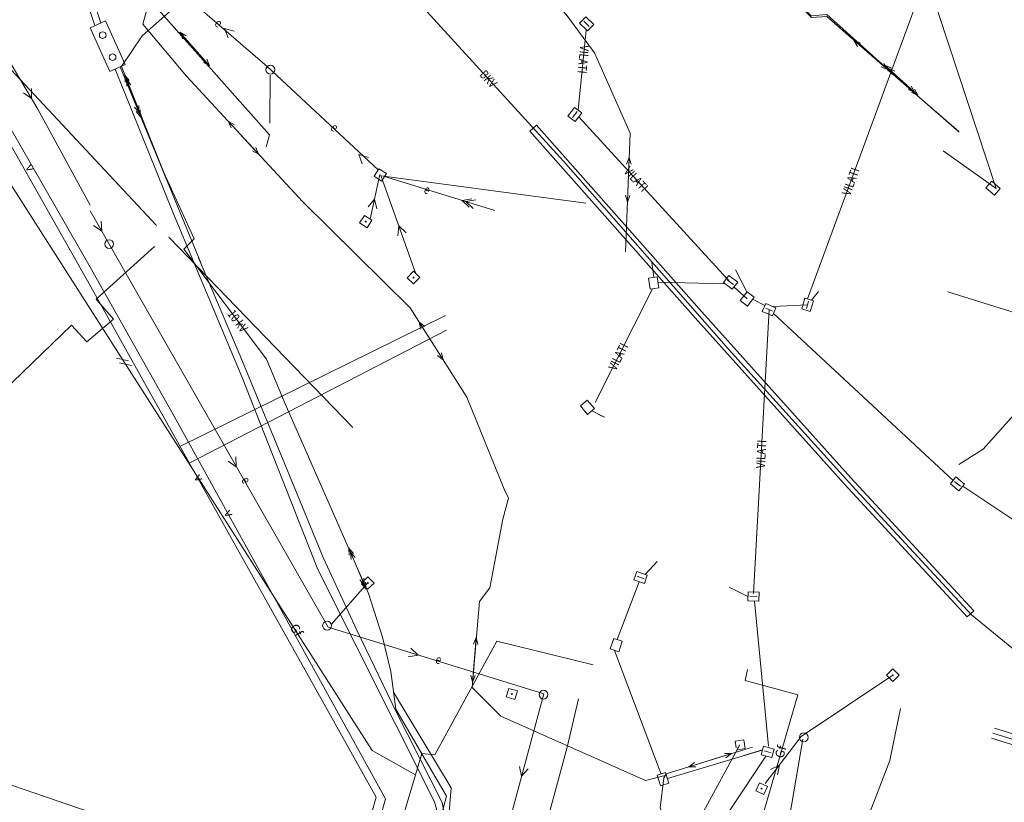
# Model space of a CAD drawing. Units: metres. Extents: x 650625 to 651694, y 242968 to 244086.
# Drawn here: x 651367 to 651478, y 243130 to 243218 of the extents above; entities that cross this region are included whole.
import ezdxf
from ezdxf.enums import TextEntityAlignment as Align

# ---------------------------------------------------------------- set-up
doc = ezdxf.new("R2010")
doc.units = ezdxf.units.M
for name, color, linetype in [('1', 7, 'Continuous'), ('11', 7, 'Continuous'), ('12', 7, 'Continuous'), ('18', 7, 'Continuous'), ('2', 7, 'Continuous'), ('21', 7, 'Continuous'), ('28', 7, 'Continuous'), ('31', 7, 'Continuous'), ('37', 7, 'Continuous'), ('38', 7, 'Continuous'), ('4', 7, 'Continuous'), ('41', 7, 'Continuous'), ('43', 7, 'Continuous'), ('47', 7, 'Continuous'), ('48', 7, 'Continuous'), ('51', 7, 'Continuous'), ('58', 7, 'Continuous'), ('61', 7, 'Continuous'), ('62', 7, 'Continuous'), ('8', 7, 'Continuous')]:
    doc.layers.add(name, color=color, linetype=linetype)
doc.styles.add('dgn091', font='dgn091.shx')

# ---------------------------------------------------------------- blocks, each defined once
blk = doc.blocks.new('402A1')
at = {"layer": '48', "color": 0, "linetype": 'Continuous', "lineweight": 0}
for p, q in [((-1, 0.5), (0, 0)), ((0, 0), (-1, -0.5))]:
    blk.add_line(p, q, dxfattribs=at)
blk = doc.blocks.new('102A1')
at = {"layer": '18', "color": 0, "linetype": 'Continuous', "lineweight": 0}
for p, q in [((0, 0), (0.75, 0.25)), ((0, 0), (5, 0)), ((0, 0), (0.75, -0.25)), ((5, 0), (4.25, 0.25)), ((5, 0), (4.25, -0.25))]:
    blk.add_line(p, q, dxfattribs=at)
blk = doc.blocks.new('102B1')
at = {"layer": '18', "color": 0, "linetype": 'Continuous', "lineweight": 0}
for p, q in [((0, 0), (0.75, 0.25)), ((0, 0), (5, 0)), ((0, 0), (0.75, -0.25)), ((0.5, 0), (1.25, 0.25)), ((0.5, 0), (1.25, -0.25)), ((4.5, 0), (3.75, 0.25)), ((4.5, 0), (3.75, -0.25)), ((5, 0), (4.25, 0.25)), ((5, 0), (4.25, -0.25))]:
    blk.add_line(p, q, dxfattribs=at)
blk = doc.blocks.new('415A1')
at = {"layer": '48'}
h = blk.add_hatch(color=0, dxfattribs=at)
edge = h.paths.add_edge_path()
edge.add_arc((0, 0), 0.05, 0, 360)
at = {"layer": '48', "color": 0, "linetype": 'Continuous', "lineweight": 0, "flags": 128}
blk.add_lwpolyline([(-0.5, 0.5), (0.5, 0.5), (0.5, -0.5), (-0.5, -0.5), (-0.5, 0.5)], dxfattribs=at)
at = {"layer": '48', "color": 0, "linetype": 'Continuous', "lineweight": 0}
blk.add_circle((0, 0), 0.05, dxfattribs=at)
blk = doc.blocks.new('416A13789')
at = {"layer": '48', "color": 34, "linetype": 'Continuous', "lineweight": 0, "true_color": 0x965c00}
blk.add_circle((0, 0), 0.5, dxfattribs=at)
blk = doc.blocks.new('416A13790')
at = {"layer": '48', "color": 34, "linetype": 'Continuous', "lineweight": 0, "true_color": 0x965c00}
blk.add_circle((0, 0), 0.5, dxfattribs=at)
blk = doc.blocks.new('416A21')
at = {"layer": '48', "color": 0, "linetype": 'Continuous', "lineweight": 0, "flags": 128}
blk.add_lwpolyline([(-0.5, 0.5), (0.5, 0.5), (0.5, -0.5), (-0.5, -0.5), (-0.5, 0.5)], dxfattribs=at)
blk = doc.blocks.new('402C1')
at = {"layer": '48', "color": 0, "linetype": 'Continuous', "lineweight": 0, "style": 'dgn091', "oblique": 15, "width": 0.799996}
blk.add_text('e', height=1.000002, dxfattribs=at).set_placement((0.092999, 0.207001), align=Align.MIDDLE_CENTER)
blk = doc.blocks.new('503A1')
at = {"layer": '58', "color": 0, "linetype": 'Continuous', "lineweight": 0, "style": 'dgn091', "oblique": 15}
blk.add_text('Gf', height=1.000002, dxfattribs=at).set_placement((0.226002, 0.000001), align=Align.MIDDLE_CENTER)
blk = doc.blocks.new('808B1')
at = {"layer": '8', "color": 0, "linetype": 'Continuous', "lineweight": 0}
blk.add_line((-0.417, 0), (0.417, 0), dxfattribs=at)
at = {"layer": '8', "color": 0, "linetype": 'Continuous', "lineweight": 0, "flags": 128}
blk.add_lwpolyline([(-0.625, -0.5), (0.625, -0.5), (0.625, 0.5), (-0.625, 0.5), (-0.625, -0.5)], dxfattribs=at)
blk = doc.blocks.new('808A1')
at = {"layer": '8', "color": 0, "linetype": 'Continuous', "lineweight": 0, "flags": 128}
blk.add_lwpolyline([(-0.625, -0.5), (0.625, -0.5), (0.625, 0.5), (-0.625, 0.5), (-0.625, -0.5)], dxfattribs=at)
blk = doc.blocks.new('802B1')
at = {"layer": '8', "color": 0, "linetype": 'Continuous', "lineweight": 0, "style": 'dgn091', "oblique": 15, "width": 0.799996}
blk.add_text('VILATI', height=1.000002, dxfattribs=at).set_placement((0.655994, 0.000001), align=Align.MIDDLE_CENTER)
blk = doc.blocks.new('206O1')
at = {"layer": '28', "color": 0, "linetype": 'Continuous', "lineweight": 0, "flags": 128}
blk.add_lwpolyline([(-2.7, -0.95), (2.7, -0.95), (2.7, 0.95), (-2.7, 0.95), (-2.7, -0.95)], dxfattribs=at)
at = {"layer": '28', "color": 0, "linetype": 'Continuous', "lineweight": 0}
for centre in [(-1.35, 0), (1.35, 0)]:
    blk.add_circle(centre, 0.375, dxfattribs=at)
blk = doc.blocks.new('416A13800')
at = {"layer": '48', "color": 34, "linetype": 'Continuous', "lineweight": 0, "true_color": 0x965c00}
blk.add_circle((0, 0), 0.5, dxfattribs=at)
blk = doc.blocks.new('416A13801')
at = {"layer": '48', "color": 34, "linetype": 'Continuous', "lineweight": 0, "true_color": 0x965c00}
blk.add_circle((0, 0), 0.5, dxfattribs=at)
blk = doc.blocks.new('416A13802')
at = {"layer": '48', "color": 34, "linetype": 'Continuous', "lineweight": 0, "true_color": 0x965c00}
blk.add_circle((0, 0), 0.5, dxfattribs=at)
blk = doc.blocks.new('101D1')
at = {"layer": '18', "color": 0, "linetype": 'Continuous', "lineweight": 0, "style": 'dgn091', "oblique": 15, "width": 0.799996}
blk.add_text('10 kV', height=1.000002, dxfattribs=at).set_placement((0.274995, 0.000001), align=Align.MIDDLE_CENTER)
blk = doc.blocks.new('9011')
at = {"layer": '8', "color": 0, "linetype": 'Continuous', "lineweight": 0, "style": 'dgn091', "oblique": 15, "width": 0.799996}
blk.add_text('BKV', height=1.000002, dxfattribs=at).set_placement((0.037997, 0.000001), align=Align.MIDDLE_CENTER)
blk = doc.blocks.new('302A1')
at = {"layer": '38', "color": 0, "linetype": 'Continuous', "lineweight": 0, "style": 'dgn091', "oblique": 15}
blk.add_text('v', height=1.000002, dxfattribs=at).set_placement((0.154001, 0.147001), align=Align.MIDDLE_CENTER)
blk = doc.blocks.new('5361')
at = {"layer": '58', "color": 0, "linetype": 'Continuous', "lineweight": -2}
for p, q in [((0.166, 0.483), (-0.8, -0.484)), ((0.801, 0.483), (-0.165, -0.484))]:
    blk.add_line(p, q, dxfattribs=at)

msp = doc.modelspace()

# ---------------------------------------------------------------- linework, layer by layer
at = {"layer": '1', "color": 1, "linetype": 'Continuous', "lineweight": 0, "true_color": 0xf00000, "flags": 128}
for points in [[(651468.509, 243221.979), (651455.472, 243186.589)], [(651469.137, 243221.815), (651476.642, 243198.966), (651470.693, 243203.19)], [(651429.764, 243207.767), (651430.66, 243216.775)], [(651446.851, 243188.448), (651429.818, 243207.022)], [(651438.249, 243189.025), (651438.013, 243190.668)], [(651448.679, 243187.373), (651447.384, 243189.855)], [(651446.266, 243188.267), (651438.721, 243188.483)], [(651431.646, 243174.97), (651438.079, 243187.736)], [(651448.71, 243186.588), (651447.236, 243187.924)], [(651455.928, 243186.455), (651456.726, 243187.429)], [(651450.689, 243185.855), (651449.321, 243186.565)], [(651455.49, 243185.932), (651451.635, 243185.732)], [(651451.17, 243185.384), (651449.42, 243153.529)], [(651451.662, 243184.939), (651471.826, 243166.24)], [(651431.276, 243174.03), (651432.659, 243173.343)], [(651431.432, 243173.952), (651432.713, 243173.343)], [(651472.91, 243165.591), (651484.696, 243157.75)], [(651437.267, 243155.695), (651438.607, 243157.147)], [(651448.795, 243153.212), (651446.683, 243154.249)], [(651449.53, 243152.698), (651451.115, 243136.439)], [(651450.809, 243135.317), (651439.607, 243118.476)], [(651450.421, 243136.017), (651448.326, 243135.378)]]:
    msp.add_lwpolyline(points, dxfattribs=at)
at = {"layer": '11', "color": 1, "linetype": 'Continuous', "lineweight": 0, "true_color": 0xf00000, "flags": 128}
for points in [[(651393.077, 243250), (651385.572, 243228.802), (651382.742, 243221.016), (651381.44, 243219.33), (651380.904, 243217.415), (651385.805, 243211.592), (651398.818, 243197.508), (651410.905, 243185.578), (651417.255, 243175.556), (651421.464, 243165.233), (651421.924, 243164.237), (651421.29, 243161.867)], [(651435.046, 243191.882), (651435.58, 243205.196), (651431.599, 243214.187), (651428.417, 243218.483), (651424.208, 243223.15), (651424.322, 243225.312), (651419.999, 243250)], [(651427.732, 243250), (651426.481, 243247.281), (651442.065, 243231.916), (651455.936, 243218.151), (651457.642, 243218.265), (651472.497, 243205.281)], [(651375, 243227.741), (651384.982, 243216.392), (651395.12, 243205.006), (651394.761, 243203.664)], [(651599.348, 243082.479), (651592.939, 243089.459), (651576.351, 243105.056), (651562.367, 243119.37), (651549.447, 243132.048), (651521.06, 243159.523), (651516.915, 243163.817), (651509.413, 243170.239), (651504.495, 243174.91), (651498.083, 243181.566), (651498.5, 243183.568), (651495.332, 243186.82), (651492.831, 243189.239), (651490.997, 243187.404), (651475.189, 243169.751), (651472.438, 243167.999)], [(651439.503, 243133.135), (651437.291, 243132.587), (651421.079, 243139.78), (651417.842, 243143.012), (651418.665, 243152.657), (651419.85, 243154.178), (651421.29, 243161.867)], [(651409.723, 243069.558), (651411.059, 243076.687), (651415.792, 243092.163), (651420.699, 243107.472), (651428.511, 243136.3), (651429.79, 243141.719)], [(651447.837, 243135.857), (651449.289, 243136.324)], [(651451.72, 243106.417), (651438.6, 243110.17), (651439.939, 243118.203), (651439.347, 243120.033), (651440.528, 243125.601), (651438.932, 243129.488), (651439.371, 243132.882), (651439.608, 243133.336), (651447.837, 243135.857)]]:
    msp.add_lwpolyline(points, dxfattribs=at)
at = {"layer": '12', "color": 1, "linetype": 'Continuous', "lineweight": 0, "true_color": 0xf00000, "flags": 128}
for points in [[(651393.867, 243250), (651388.791, 243233.538), (651384.662, 243220.323), (651383.973, 243218.867), (651380.833, 243216.108), (651378.536, 243212.66), (651383.283, 243200.787), (651385.309, 243196.282)], [(651426.516, 243247.357), (651455.887, 243218.325), (651457.655, 243218.496), (651467.211, 243209.902)], [(651467.213, 243209.9), (651472.449, 243205.375)], [(651375, 243076.581), (651394.615, 243071.21), (651396.37, 243069.378), (651397.296, 243069.902), (651400.871, 243081.237), (651404.877, 243094.202), (651408.846, 243108.636), (651414.173, 243127.751), (651414.967, 243130.82), (651409.306, 243140.557), (651408.743, 243144.802), (651407.783, 243148.653), (651406.227, 243153.559), (651402.489, 243162.084), (651396.897, 243174.833), (651394.781, 243179.817), (651385.518, 243192.165), (651386.676, 243193.314), (651385.124, 243196.683)], [(651409.05, 243142.491), (651415.495, 243131.749), (651415.134, 243127.224), (651411.485, 243114.318), (651409.57, 243106.403), (651408.38, 243099.399), (651405.203, 243088.564), (651405.384, 243085.791), (651403.362, 243078.478), (651401.122, 243076.784), (651398.788, 243069.057), (651398.716, 243068.05)]]:
    msp.add_lwpolyline(points, dxfattribs=at)
at = {"layer": '2', "color": 1, "linetype": 'Continuous', "lineweight": 0, "true_color": 0xf00000, "flags": 128}
for points in [[(651434.112, 243148.389), (651436.607, 243154.861)], [(651439.053, 243133.296), (651433.831, 243147.166)], [(651439.767, 243132.797), (651450.407, 243135.966)]]:
    msp.add_lwpolyline(points, dxfattribs=at)
at = {"layer": '21', "color": 3, "linetype": 'Continuous', "lineweight": 0, "true_color": 0x00f000, "flags": 128}
for points in [[(651376.217, 243217.561), (651375, 243221.231)], [(651375.527, 243217.248), (651375, 243218.821)], [(651384.348, 243196.127), (651377.817, 243212.357)], [(651378.37, 243212.614), (651387.406, 243190.632)], [(651407.454, 243108.803), (651411.261, 243120.571), (651413.847, 243128.903), (651413.847, 243129.397), (651413.628, 243130.179), (651400.56, 243156.251), (651392.059, 243177.78), (651384.341, 243196.143)], [(651387.167, 243191.214), (651391.836, 243180.187), (651397.624, 243166.134), (651401.129, 243157.592), (651404.903, 243149.443), (651409.373, 243140.2), (651414.504, 243130.089), (651414.635, 243129.307), (651414.504, 243128.32), (651408.123, 243108.617)], [(651356.507, 243136.338), (651356.85, 243135.612), (651356.965, 243135.459), (651358.837, 243134.541), (651375, 243129.008)]]:
    msp.add_lwpolyline(points, dxfattribs=at)
at = {"layer": '31', "color": 5, "linetype": 'Continuous', "lineweight": 0, "true_color": 0x0000f0, "flags": 128}
for points in [[(651393.848, 243079.502), (651408.117, 243130.525), (651384.643, 243173.01), (651374.99, 243190.134), (651365.823, 243206.118), (651358.71, 243219.011), (651354.711, 243225.184), (651346.849, 243232.238), (651346.714, 243233.082), (651347.22, 243234.061), (651349.717, 243236.288)], [(651348.489, 243228.1), (651356.9, 243220.03), (651374.368, 243189.201), (651407.082, 243130.699), (651396.378, 243092.858), (651396.551, 243092.266), (651396.943, 243092.14)]]:
    msp.add_lwpolyline(points, dxfattribs=at)
at = {"layer": '37', "color": 5, "linetype": 'Continuous', "lineweight": 0, "true_color": 0x0000f0, "flags": 128}
for points in [[(651385.078, 243170.048), (651414.867, 243184.717)], [(651386.126, 243168.175), (651414.979, 243183.087)], [(651451.708, 243096.117), (651460.51, 243123.919), (651464.698, 243134.817), (651465.929, 243140.661)]]:
    msp.add_lwpolyline(points, dxfattribs=at)
at = {"layer": '4', "color": 1, "linetype": 'Continuous', "lineweight": 0, "true_color": 0xf00000, "flags": 128}
msp.add_lwpolyline([(651383.087, 243250), (651405.712, 243226.609), (651428.089, 243202.032), (651446.633, 243180.947), (651460.899, 243165.172), (651473.878, 243151.163), (651488.681, 243139.044)], dxfattribs=at)
at = {"layer": '41', "color": 34, "linetype": 'Continuous', "lineweight": 0, "true_color": 0x965c00, "flags": 128}
msp.add_lwpolyline([(651513.816, 243176.815), (651501.512, 243179.233), (651489.817, 243181.572), (651471.234, 243187.375)], dxfattribs=at)
at = {"layer": '43', "color": 34, "linetype": 'Continuous', "lineweight": 0, "true_color": 0x965c00, "flags": 128}
for points in [[(651375, 243197.107), (651369.143, 243207.883), (651359.834, 243223.545), (651370.878, 243233.337)], [(651407.317, 243201.075), (651394.87, 243212.646), (651370.878, 243233.337)], [(651375, 243196.467), (651401.691, 243149.759), (651425.883, 243142.299), (651421.873, 243127.306), (651413.723, 243098.845), (651407.353, 243071.992), (651398.683, 243050.499), (651392.444, 243029.876)], [(651454.937, 243137.226), (651451.354, 243116.209), (651442.446, 243086.756)]]:
    msp.add_lwpolyline(points, dxfattribs=at)
at = {"layer": '47', "color": 34, "linetype": 'Continuous', "lineweight": 0, "true_color": 0x965c00, "flags": 128}
for points in [[(651395.144, 243206.291), (651395.186, 243211.679)], [(651406.403, 243195.55), (651407.513, 243200.529)], [(651411.553, 243189.405), (651407.628, 243200.425)], [(651430.622, 243197.315), (651407.666, 243200.391)], [(651420.391, 243196.506), (651407.92, 243200.357)], [(651406.095, 243154.68), (651402.062, 243150.098)], [(651450.734, 243132.236), (651454.784, 243137.496), (651465.045, 243144.393)], [(651447.87, 243136.591), (651440.614, 243123.281)], [(651447.725, 243136.343), (651447.595, 243136.095)]]:
    msp.add_lwpolyline(points, dxfattribs=at)
at = {"layer": '48', "color": 34, "linetype": 'Continuous', "lineweight": 0, "true_color": 0x965c00, "flags": 128}
msp.add_lwpolyline([(651447.462, 243136.225), (651447.35, 243136.996), (651448.34, 243137.14), (651448.484, 243136.15), (651447.661, 243136.03)], dxfattribs=at)
at = {"layer": '51', "color": 2, "linetype": 'Continuous', "lineweight": 0, "true_color": 0xf0f000, "flags": 128}
for points in [[(651375, 243185.474), (651342.724, 243236.038)], [(651411.497, 243133.226), (651406.645, 243135.946), (651398.303, 243148.996), (651386.316, 243167.747), (651375, 243185.475)], [(651411.497, 243133.226), (651412.22, 243135.606), (651413.688, 243135.449), (651420.613, 243148.199), (651431.123, 243145.621)], [(651431.123, 243145.621), (651431.414, 243145.553)], [(651436.318, 243080.082), (651443.936, 243106.225), (651454.398, 243142.177), (651448.482, 243143.793), (651448.738, 243145.026)], [(651399.289, 243091.303), (651406.407, 243116.109), (651411.497, 243133.226)]]:
    msp.add_lwpolyline(points, dxfattribs=at)
at = {"layer": '61', "color": 6, "linetype": 'Continuous', "lineweight": 0, "true_color": 0xf000f0, "flags": 128}
for points in [[(651314.352, 243267.721), (651382.433, 243194.827)], [(651327.643, 243188.14), (651336.455, 243185.162), (651337.588, 243188.18), (651339.801, 243187.379), (651338.746, 243184.289), (651364.091, 243175.175), (651372.918, 243183.631), (651374.634, 243181.758), (651377.609, 243184.315), (651375.672, 243186.575), (651382.209, 243192.486)], [(651383.819, 243193.525), (651404.486, 243172.157)], [(651476.287, 243137.879), (651492.514, 243132.831), (651493.891, 243137.763), (651495.843, 243137.334)]]:
    msp.add_lwpolyline(points, dxfattribs=at)
at = {"layer": '62', "color": 6, "linetype": 'Continuous', "lineweight": 0, "true_color": 0xf000f0, "flags": 128}
for points in [[(651476.465, 243138.451), (651492.103, 243133.587), (651493.466, 243138.47), (651495.972, 243137.92)], [(651476.109, 243137.307), (651492.925, 243132.075), (651494.316, 243137.056), (651495.714, 243136.748)]]:
    msp.add_lwpolyline(points, dxfattribs=at)
at = {"layer": '8', "linetype": 'CONTINUOUS', "lineweight": 0}
for p, q in [((651424.34, 243205.408), (651424.714, 243205.739)), ((651425.088, 243206.07), (651424.714, 243205.739)), ((651425.088, 243206.07), (651443.624, 243185.125)), ((651424.34, 243205.408), (651442.878, 243184.459)), ((651443.624, 243185.125), (651460.344, 243166.531)), ((651442.878, 243184.459), (651459.606, 243165.857)), ((651460.344, 243166.531), (651474.135, 243151.621)), ((651459.606, 243165.857), (651473.401, 243150.941)), ((651474.135, 243151.621), (651473.768, 243151.281)), ((651473.401, 243150.941), (651473.768, 243151.281))]:
    msp.add_line(p, q, dxfattribs=at)

# ---------------------------------------------------------------- block references
at = {"color": 34, "linetype": 'Continuous', "lineweight": 0, "true_color": 0x965c00}
for name, p in [('416A13790', (651395.224, 243212.292)), ('416A13800', (651377.134, 243192.733)), ('416A13801', (651401.586, 243149.943)), ('416A13802', (651425.859, 243142.211)), ('416A13789', (651455.063, 243137.41))]:
    msp.add_blockref(name, p, dxfattribs=at)
at = {"layer": '18', "color": 1, "linetype": 'Continuous', "lineweight": 0, "true_color": 0xf00000}
for name, p, rotation in [('102A1', (651385.075, 243216.494), 311.4854346189485), ('102A1', (651460.694, 243215.597), 318.8514867218684), ('102B1', (651464.165, 243212.808), 317.5801074288426), ('102B1', (651378.898, 243211.695), 290.5747664507871), ('102A1', (651390.504, 243206.507), 312.7354205327675), ('102A1', (651435.27, 243197.458), 87.70450536042138), ('101D1', (651391.389, 243184.338), 306.8800596249886), ('102A1', (651411.918, 243183.98), 302.3581623405829), ('102B1', (651404.005, 243158.627), 293.0916290084458), ('102A1', (651418.319, 243148.599), 265.1158431349007), ('102A1', (651442.175, 243134.122), 17.03417287910926)]:
    msp.add_blockref(name, p, dxfattribs=dict(at, rotation=rotation))
at = {"layer": '28', "color": 3, "linetype": 'Continuous', "lineweight": 0, "true_color": 0x00f000, "rotation": 114.4005306189946}
msp.add_blockref('206O1', (651376.966, 243214.936), dxfattribs=at)
at = {"layer": '38', "color": 5, "linetype": 'Continuous', "lineweight": 0, "true_color": 0x0000f0}
for p, rotation in [((651368.089, 243201.375), 299.4163658243342), ((651387.012, 243166.592), 299.1872585705492), ((651390.386, 243162.616), 298.9237029106519)]:
    msp.add_blockref('302A1', p, dxfattribs=dict(at, rotation=rotation))
at = {"layer": '48', "color": 34, "linetype": 'Continuous', "lineweight": 0, "true_color": 0x965c00}
for name, p, rotation in [('402C1', (651389.216, 243217.446), 317.8766853386812), ('402A1', (651390.08, 243216.913), 138.3022853099881), ('402A1', (651368.44, 243209.065), 298.2395516909201), ('402C1', (651402.221, 243205.749), 317.8775937215104), ('402A1', (651405.159, 243202.785), 136.2100507703532), ('416A21', (651407.542, 243200.503), 57.00733424030332), ('402C1', (651412.655, 243198.688), 340.5870056995589), ('402A1', (651416.722, 243197.639), 162.8187990673755), ('402A1', (651417.152, 243197.506), 162.844102705308), ('402A1', (651406.902, 243197.788), 77.4388583329305), ('415A1', (651405.922, 243195.262), 237.8166476489974), ('402A1', (651376.302, 243194.189), 299.7376130260801), ('402A1', (651409.64, 243194.775), 109.5740130641354), ('415A1', (651411.272, 243188.98), 45.80859586975405), ('402A1', (651391.397, 243167.773), 299.7448812969422), ('402C1', (651392.27, 243166.245), 299.7318757859834), ('415A1', (651406.14, 243154.723), 314.1846690757636), ('402A1', (651411.795, 243146.643), 342.8716533489174), ('402C1', (651413.944, 243145.981), 342.8672967833484), ('415A1', (651465.045, 243144.393), 45.01508180526185), ('415A1', (651422.306, 243142.275), 73.43602551843132), ('402A1', (651423.409, 243133.05), 255.0268818324672), ('402A1', (651452.318, 243134.294), 52.38227597773313), ('415A1', (651450.332, 243131.658), 336.3744741727646)]:
    msp.add_blockref(name, p, dxfattribs=dict(at, rotation=rotation))
at = {"layer": '58', "color": 2, "linetype": 'Continuous', "lineweight": 13, "true_color": 0xf0f000, "rotation": 302.5334399569837}
msp.add_blockref('5361', (651378.793, 243179.534), dxfattribs=at)
at = {"layer": '58', "color": 2, "linetype": 'Continuous', "lineweight": 0, "true_color": 0xf0f000}
for p, rotation in [((651398.014, 243149.624), 302.8161031327852), ((651452.398, 243135.569), 73.7059525434011)]:
    msp.add_blockref('503A1', p, dxfattribs=dict(at, rotation=rotation))
at = {"layer": '8', "color": 1, "linetype": 'Continuous', "lineweight": 0, "true_color": 0xf00000}
for name, p, rotation in [('808B1', (651430.693, 243217.449), 315), ('802B1', (651430.395, 243214.112), 264.3290043540533), ('9011', (651419.652, 243211.299), 312.3141591068535), ('808B1', (651429.381, 243207.273), 53.15404542819607), ('802B1', (651435.805, 243200.493), 312.5219134663955), ('802B1', (651460.096, 243199.14), 69.7747673380338), ('808A1', (651476.291, 243199.01), 319.4140785178982), ('808B1', (651446.851, 243188.448), 322.3885335863421), ('808A1', (651438.226, 243188.39), 278.715882284657), ('808A1', (651448.71, 243186.588), 52.74115111147426), ('808B1', (651451.17, 243185.384), 337.4049464738202), ('808B1', (651455.49, 243185.932), 73.64048365248159), ('802B1', (651433.942, 243179.526), 63.25718087981451), ('808A1', (651430.792, 243174.44), 309.7711901905933), ('802B1', (651450.244, 243168.532), 86.8493589045621), ('808B1', (651472.302, 243165.834), 320.988911241319), ('808B1', (651436.748, 243155.341), 341.5555288604775), ('808B1', (651449.42, 243153.201), 358.5222471429317), ('808A1', (651434.022, 243147.761), 71.7614369701782), ('808B1', (651451.005, 243135.782), 344.748911386231), ('808A1', (651439.27, 243132.709), 107.5000675227001)]:
    msp.add_blockref(name, p, dxfattribs=dict(at, rotation=rotation))

doc.saveas('drawing.dxf')
